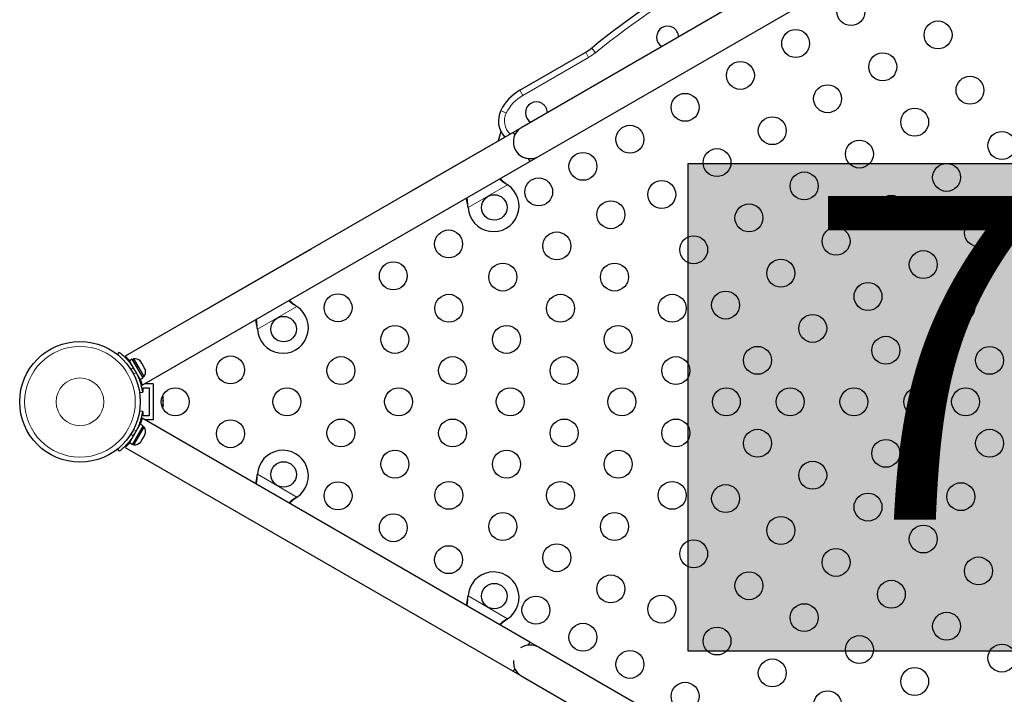
# Model space of a CAD drawing. Extents: x -69 to 690, y -51 to 571.
# Drawn here: x 260 to 290, y 200 to 222 of the extents above; entities that cross this region are included whole.
import ezdxf

# ---------------------------------------------------------------- set-up
doc = ezdxf.new("R2010")
doc.units = 0
doc.header["$LTSCALE"] = 0.125
doc.header["$MEASUREMENT"] = 0
doc.layers.add('CONTOUR', color=7, linetype='CONTINUOUS')
doc.layers.add('HAUTEUR-PLATE-FORME', color=7, linetype='CONTINUOUS')
doc.styles.add('DIM', font='romans.shx')

msp = doc.modelspace()

# ---------------------------------------------------------------- hatches: boundary and pattern name
at = {"layer": 'HAUTEUR-PLATE-FORME', "true_color": 0xfcfcfc}
msp.add_hatch(color=7, dxfattribs=at).paths.add_polyline_path([(280.55021, 217.02725), (298.78553, 217.02725), (298.78553, 201.74606), (280.55021, 201.74606)])

# ---------------------------------------------------------------- linework, layer by layer
at = {"layer": 'CONTOUR', "lineweight": 25}
for p, q in [((288.7579, 225.90835), (275.33451, 218.15835)), ((275.85951, 217.24902), (289.2829, 224.99902)), ((275.27584, 219.32248), (277.33936, 220.51385)), ((275.0639, 218.00206), (262.90925, 210.98457)), ((275.33451, 218.15835), (271.87041, 216.15835)), ((274.67847, 218.03222), (274.59839, 217.73335)), ((275.0639, 218.00206), (275.11547, 217.91274)), ((263.43445, 210.07536), (275.5889, 217.09273)), ((275.53733, 217.18205), (275.5889, 217.09273)), ((275.58888, 217.09277), (275.85951, 217.24902)), ((274.86521, 216.37758), (274.891, 216.35788)), ((274.86821, 216.37239), (274.891, 216.35788)), ((273.65142, 215.6422), (273.64725, 215.67439)), ((273.65142, 215.6422), (273.65024, 215.6692)), ((268.73127, 214.34597), (265.26717, 212.34597)), ((268.26177, 212.56508), (268.28756, 212.54538)), ((268.26477, 212.55989), (268.28756, 212.54538)), ((267.04797, 211.8297), (267.0438, 211.86189)), ((267.04797, 211.8297), (267.0468, 211.8567)), ((262.66511, 211.03659), (262.72171, 211.10909)), ((263.12876, 210.89858), (263.03707, 210.84564)), ((263.3778, 210.25549), (263.03707, 210.84564)), ((263.46949, 210.30842), (263.12876, 210.89858)), ((263.18037, 210.903), (263.13975, 210.87955)), ((263.33974, 210.62695), (263.18037, 210.903)), ((263.36801, 210.84188), (263.39183, 210.81794)), ((263.39183, 210.81794), (263.36801, 210.84188)), ((263.4185, 210.77173), (263.39183, 210.81794)), ((263.11368, 210.71294), (263.10448, 210.70763)), ((263.49912, 210.3509), (263.33974, 210.62695)), ((263.41101, 210.7674), (263.4185, 210.77173)), ((263.43483, 210.74346), (263.41101, 210.7674)), ((263.48818, 210.65104), (263.43483, 210.74346)), ((263.49701, 210.61845), (263.48818, 210.65104)), ((263.5045, 210.62277), (263.49701, 210.61845)), ((263.53118, 210.57656), (263.5045, 210.62277)), ((263.54001, 210.54397), (263.53118, 210.57656)), ((263.53118, 210.57656), (263.54001, 210.54397)), ((263.3778, 210.25549), (263.46949, 210.30842)), ((263.4585, 210.32745), (263.49912, 210.3509)), ((263.4221, 210.12037), (263.39016, 210.12037)), ((263.47362, 209.99537), (263.66112, 209.99537)), ((263.47362, 209.87037), (263.47362, 209.99537)), ((263.78612, 210.12037), (263.51242, 210.12037)), ((263.66112, 209.99537), (263.66112, 209.12037)), ((263.78612, 210.12037), (263.78612, 208.99537)), ((263.44827, 209.85065), (263.35719, 209.83789)), ((263.4454, 209.87037), (263.47362, 209.87037)), ((264.08477, 209.72412), (264.09342, 209.6974)), ((264.09342, 209.68773), (264.08477, 209.72412)), ((264.08477, 209.60279), (264.09342, 209.61245)), ((264.09342, 209.57607), (264.08477, 209.60279)), ((264.09342, 209.6974), (264.09342, 209.6985)), ((264.09342, 209.68773), (264.09342, 209.6974)), ((264.09342, 209.61245), (264.09342, 209.68773)), ((264.09342, 209.59694), (264.09342, 209.61245)), ((264.09342, 209.59694), (264.09342, 209.58556)), ((264.09342, 209.58556), (264.09342, 209.57639)), ((264.09342, 209.47293), (264.09342, 209.57607)), ((263.35719, 209.27786), (263.44827, 209.2651)), ((264.08477, 209.43654), (264.09342, 209.47293)), ((264.09342, 209.44621), (264.08477, 209.43654)), ((264.09342, 209.47293), (264.09342, 209.46201)), ((264.09342, 209.46201), (264.09342, 209.44621)), ((264.09342, 209.41725), (264.09342, 209.44621)), ((263.42209, 208.99537), (263.39035, 208.99537)), ((275.58888, 202.02297), (263.43422, 209.04046)), ((263.47362, 209.24537), (263.44537, 209.24537)), ((263.47362, 209.12037), (263.47362, 209.24537)), ((263.66112, 209.12037), (263.47362, 209.12037)), ((263.78612, 208.99537), (263.51232, 208.99537)), ((263.03731, 208.27052), (263.3778, 208.86026)), ((263.129, 208.21758), (263.46949, 208.80732)), ((263.18037, 208.21275), (263.49912, 208.76484)), ((263.30118, 208.72756), (263.29198, 208.73288)), ((263.46949, 208.80732), (263.3778, 208.86026)), ((263.49912, 208.76484), (263.4585, 208.78829)), ((263.10534, 208.40762), (263.11368, 208.4028)), ((263.39793, 208.30837), (263.43731, 208.37659)), ((263.43551, 208.39078), (263.45572, 208.40847)), ((263.43731, 208.37659), (263.43551, 208.39078)), ((263.44197, 208.38467), (263.43731, 208.37659)), ((263.45572, 208.40847), (263.44197, 208.38467)), ((263.45572, 208.40847), (263.50658, 208.49657)), ((263.50658, 208.49657), (263.5175, 208.53278)), ((263.50658, 208.49657), (263.50999, 208.50248)), ((263.50999, 208.50248), (263.5193, 208.5186)), ((263.5175, 208.53278), (263.5193, 208.5186)), ((263.5193, 208.5186), (263.53182, 208.54028)), ((262.72171, 208.00666), (262.66511, 208.07915)), ((262.90943, 208.13102), (275.06388, 201.11364)), ((263.03731, 208.27052), (263.03707, 208.27011)), ((263.12876, 208.21717), (263.03707, 208.27011)), ((263.03731, 208.27052), (263.129, 208.21758)), ((263.129, 208.21758), (263.12876, 208.21717)), ((263.13975, 208.2362), (263.18037, 208.21275)), ((263.37203, 208.28082), (263.39793, 208.30837)), ((263.39223, 208.29851), (263.37203, 208.28082)), ((263.39119, 208.29671), (263.39223, 208.29851)), ((263.39793, 208.30837), (263.39223, 208.29851)), ((267.0438, 207.25386), (267.04797, 207.28604)), ((267.0468, 207.25904), (267.04797, 207.28604)), ((268.28756, 206.57036), (268.26177, 206.55066)), ((268.28756, 206.57036), (268.26477, 206.55585)), ((273.64725, 203.44136), (273.65142, 203.47354)), ((273.65024, 203.44654), (273.65142, 203.47354)), ((274.891, 202.75786), (274.86521, 202.73816)), ((274.891, 202.75786), (274.86821, 202.74335)), ((275.58888, 202.02297), (275.53731, 201.93365)), ((275.85951, 201.86672), (275.58888, 202.02297)), ((289.2829, 194.11672), (275.85951, 201.86672)), ((275.11545, 201.20296), (275.06388, 201.11364)), ((275.06388, 201.11364), (275.33451, 200.95739)), ((275.33451, 200.95739), (288.7579, 193.20739))]:
    msp.add_line(p, q, dxfattribs=at)
at = {"layer": 'CONTOUR', "lineweight": 18}
for p, q in [((277.43311, 220.35147), (277.33936, 220.51385)), ((277.5299, 220.6444), (277.64747, 220.49833)), ((277.43311, 220.35147), (275.36959, 219.1601)), ((275.36959, 219.1601), (275.27584, 219.32248)), ((274.85065, 218.6079), (274.68277, 218.69139)), ((274.891, 216.35788), (273.65142, 215.6422)), ((274.86821, 216.37239), (274.86521, 216.37758)), ((273.65024, 215.6692), (273.64725, 215.67439)), ((268.28756, 212.54538), (267.04797, 211.8297)), ((268.26477, 212.55989), (268.26177, 212.56508)), ((267.0468, 211.8567), (267.0438, 211.86189)), ((263.15064, 210.64287), (263.08847, 210.56322)), ((263.15892, 210.44121), (263.25898, 210.45523)), ((263.37595, 210.25868), (263.34997, 210.24368)), ((263.25898, 208.66052), (263.15892, 208.67453)), ((263.34998, 208.87206), (263.37595, 208.85706)), ((263.08847, 208.55252), (263.15064, 208.47288)), ((267.0468, 207.25904), (267.0438, 207.25386)), ((267.04797, 207.28604), (268.28756, 206.57036)), ((268.26477, 206.55585), (268.26177, 206.55066)), ((273.65024, 203.44654), (273.64725, 203.44136)), ((273.65142, 203.47354), (274.891, 202.75786)), ((274.86821, 202.74335), (274.86521, 202.73816))]:
    msp.add_line(p, q, dxfattribs=at)
at = {"layer": 'CONTOUR', "lineweight": 25, "flags": 128}
msp.add_lwpolyline([(264.07859, 209.36982), (264.08578, 209.38887), (264.09342, 209.41725)], dxfattribs=at)
at = {"layer": 'CONTOUR', "lineweight": 25}
for centre, radius in [((285.65318, 221.7859), 0.4375), ((288.38523, 221.05385), 0.4375), ((283.92113, 220.7859), 0.4375), ((286.65318, 220.05385), 0.4375), ((282.18907, 219.7859), 0.4375), ((289.38523, 219.3218), 0.4375), ((284.92113, 219.05385), 0.4375), ((280.45702, 218.7859), 0.4375), ((287.65318, 218.3218), 0.4375), ((278.72497, 217.7859), 0.4375), ((283.18907, 218.05385), 0.4375), ((290.38523, 217.58975), 0.4375), ((285.92113, 217.3218), 0.4375), ((277.25273, 216.9359), 0.4375), ((281.45702, 217.05385), 0.4375), ((288.65318, 216.58975), 0.4375), ((284.18907, 216.3218), 0.4375), ((275.86709, 216.1359), 0.4375), ((279.72497, 216.05385), 0.4375), ((274.47496, 215.64714), 0.4), ((278.12773, 215.42035), 0.4375), ((282.45702, 215.3218), 0.4375), ((286.92113, 215.58975), 0.4375), ((289.65318, 214.85769), 0.4375), ((273.04168, 214.50465), 0.4375), ((276.43538, 214.44327), 0.4375), ((285.18907, 214.58975), 0.4375), ((280.72497, 214.3218), 0.4375), ((287.92113, 213.85769), 0.4375), ((271.30963, 213.50465), 0.4375), ((274.74303, 213.46619), 0.4375), ((278.24303, 213.46619), 0.4375), ((283.45702, 213.58975), 0.4375), ((286.18907, 212.85769), 0.4375), ((281.72497, 212.58975), 0.4375), ((289.09982, 212.53071), 0.4375), ((269.57758, 212.50465), 0.4375), ((273.05067, 212.48911), 0.4375), ((276.55067, 212.48911), 0.4375), ((280.05067, 212.48911), 0.4375), ((267.87152, 211.83464), 0.4), ((284.45702, 211.85769), 0.4375), ((271.35832, 211.51203), 0.4375), ((274.85832, 211.51203), 0.4375), ((278.35832, 211.51203), 0.4375), ((261.48804, 209.55787), 1.89), ((286.74893, 211.17342), 0.4375), ((282.72497, 210.85769), 0.4375), ((289.99893, 210.85691), 0.4375), ((266.20567, 210.55787), 0.4375), ((269.66597, 210.53495), 0.4375), ((273.16597, 210.53495), 0.4375), ((276.66597, 210.53495), 0.4375), ((280.16597, 210.53495), 0.4375), ((264.47362, 209.55787), 0.4375), ((267.97362, 209.55787), 0.4375), ((271.47362, 209.55787), 0.4375), ((274.97362, 209.55787), 0.4375), ((278.47362, 209.55787), 0.4375), ((281.74893, 209.55787), 0.4375), ((283.74893, 209.55787), 0.4375), ((285.74893, 209.55787), 0.4375), ((287.74893, 209.55787), 0.4375), ((289.24893, 209.55787), 0.4375), ((266.20567, 208.55787), 0.4375), ((269.66597, 208.58079), 0.4375), ((273.16597, 208.58079), 0.4375), ((276.66597, 208.58079), 0.4375), ((280.16597, 208.58079), 0.4375), ((282.72497, 208.25805), 0.4375), ((289.99893, 208.25883), 0.4375), ((286.74893, 207.94232), 0.4375), ((271.35832, 207.60371), 0.4375), ((274.85832, 207.60371), 0.4375), ((278.35832, 207.60371), 0.4375), ((267.87152, 207.28111), 0.4), ((284.45702, 207.25805), 0.4375), ((269.57758, 206.6111), 0.4375), ((273.05067, 206.62663), 0.4375), ((276.55067, 206.62663), 0.4375), ((280.05067, 206.62663), 0.4375), ((281.72497, 206.526), 0.4375), ((289.09982, 206.58503), 0.4375), ((286.18907, 206.25805), 0.4375), ((271.30963, 205.6111), 0.4375), ((274.74303, 205.64955), 0.4375), ((278.24303, 205.64955), 0.4375), ((283.45702, 205.526), 0.4375), ((287.92113, 205.25805), 0.4375), ((273.04168, 204.6111), 0.4375), ((276.43538, 204.67247), 0.4375), ((280.72497, 204.79395), 0.4375), ((285.18907, 204.526), 0.4375), ((289.65318, 204.25805), 0.4375), ((278.12773, 203.69539), 0.4375), ((282.45702, 203.79395), 0.4375), ((274.47496, 203.46861), 0.4), ((286.92113, 203.526), 0.4375), ((275.78049, 203.02985), 0.4375), ((279.72497, 203.0619), 0.4375), ((284.18907, 202.79395), 0.4375), ((288.65318, 202.526), 0.4375), ((277.25273, 202.17985), 0.4375), ((281.45702, 202.0619), 0.4375), ((285.92113, 201.79395), 0.4375), ((290.38523, 201.526), 0.4375), ((278.72497, 201.32985), 0.4375), ((283.18907, 201.0619), 0.4375), ((287.65318, 200.79395), 0.4375), ((280.45702, 200.32985), 0.4375), ((284.92113, 200.0619), 0.4375)]:
    msp.add_circle(centre, radius, dxfattribs=at)
at = {"layer": 'CONTOUR', "lineweight": 18}
for radius in [1.73415, 0.74728]:
    msp.add_circle((261.48804, 209.55787), radius, dxfattribs=at)
at = {"layer": 'CONTOUR', "lineweight": 25}
for centre, radius, start, end in [((296.34074, 197.27449), 30, 111.168806, 128.831194), ((279.90815, 220.98658), 0.3438, 1.792994, 120), ((279.90815, 220.98658), 0.3438, 120, 238.207006), ((276.58936, 221.81289), 1.5, 300, 308.831194), ((276.02584, 218.02344), 1.5, 120, 153.55731), ((275.79453, 218.61158), 0.3438, 120, 238.207006), ((275.79453, 218.61158), 0.3438, 1.792994, 120), ((275.3543, 218.35742), 0.75, 153.55731, 222.513325), ((275.59701, 217.70369), 0.525, 120, 300), ((275.59703, 217.70365), 0.525, 189.534557, 263.470393), ((274.44996, 215.69044), 0.8, 183.456637, 56.543363), ((267.84652, 211.87794), 0.8, 183.456637, 56.543363), ((263.20174, 210.65), 0.2539, 48.512587, 94.829342), ((261.52951, 209.58181), 1.9375, 26.794751, 33.205249), ((263.2907, 210.49592), 0.2539, 325.170658, 11.773154), ((261.52951, 209.53393), 1.9375, 326.794751, 333.205249), ((263.2907, 208.61983), 0.2539, 341.741076, 34.829342), ((263.20174, 208.46575), 0.2539, 265.170658, 318.258924), ((267.84652, 207.23781), 0.8, 303.456637, 176.543363), ((274.44996, 203.42531), 0.8, 303.456637, 176.543363), ((275.59701, 201.41206), 0.525, 60, 124.791235), ((275.59701, 201.41206), 0.525, 175.208765, 240)]:
    msp.add_arc(centre, radius, start, end, dxfattribs=at)
at = {"layer": 'CONTOUR', "lineweight": 18}
for centre, radius, start, end in [((296.34074, 197.27449), 29.8125, 111.168806, 128.831194), ((276.58936, 221.81289), 1.6875, 300, 308.831194), ((276.02584, 218.02344), 1.3125, 120, 153.55731), ((275.3543, 218.35742), 0.5625, 153.55731, 226.791447)]:
    msp.add_arc(centre, radius, start, end, dxfattribs=at)
at = {"layer": 'CONTOUR', "lineweight": 25}
for points, knots in [([(274.63458, 216.54181), (274.66628, 216.5164), (274.73921, 216.45792), (274.82162, 216.40329), (274.86821, 216.37239)], [0, 0, 0, 0, 0.43455765, 1, 1, 1, 1]), ([(274.65392, 216.55298), (274.65805, 216.54915), (274.69043, 216.51916), (274.76111, 216.46031), (274.8291, 216.40628), (274.86521, 216.37758)], [0, 0, 0, 0, 0.06420179, 0.50288868, 1, 1, 1, 1]), ([(273.64725, 215.67439), (273.63892, 215.73585), (273.62633, 215.8288), (273.60661, 215.91519), (273.59993, 215.94445)], [0, 0, 0, 0, 0.66122927, 1, 1, 1, 1]), ([(273.65024, 215.6692), (273.64745, 215.72038), (273.64205, 215.81906), (273.62707, 215.91147), (273.61985, 215.95596)], [0, 0, 0, 0, 0.51863327, 1, 1, 1, 1]), ([(268.03114, 212.72931), (268.06283, 212.7039), (268.13577, 212.64542), (268.21817, 212.59079), (268.26477, 212.55989)], [0, 0, 0, 0, 0.43455765, 1, 1, 1, 1]), ([(268.05048, 212.74048), (268.05461, 212.73665), (268.08699, 212.70666), (268.15766, 212.64781), (268.22565, 212.59378), (268.26177, 212.56508)], [0, 0, 0, 0, 0.06420179, 0.50288868, 1, 1, 1, 1]), ([(267.0438, 211.86189), (267.03548, 211.92335), (267.02288, 212.0163), (267.00316, 212.10269), (266.99648, 212.13195)], [0, 0, 0, 0, 0.66122927, 1, 1, 1, 1]), ([(267.0468, 211.8567), (267.044, 211.90788), (267.03861, 212.00656), (267.02362, 212.09897), (267.01641, 212.14346)], [0, 0, 0, 0, 0.51863327, 1, 1, 1, 1]), ([(262.72171, 211.10909), (262.72309, 211.10803), (262.72586, 211.1059), (262.74724, 211.08893), (262.78058, 211.06155), (262.82492, 211.0231), (262.87817, 210.97356), (262.93717, 210.91417), (262.99916, 210.84536), (263.07238, 210.75668), (263.12126, 210.68559), (263.15064, 210.64287)], [0, 0, 0, 0, 0.10614519, 0.21228993, 0.3184544, 0.42461244, 0.53029726, 0.63597269, 0.73977391, 0.84358572, 1, 1, 1, 1]), ([(262.90925, 210.98457), (262.91025, 210.9836), (262.91228, 210.98162), (262.92849, 210.96563), (262.95343, 210.94033), (262.98684, 210.9046), (263.0167, 210.87174), (263.03594, 210.84829), (263.04035, 210.84292)], [0, 0, 0, 0, 0.18572313, 0.37696363, 0.56265106, 0.75349361, 0.94350845, 1, 1, 1, 1]), ([(263.25898, 210.45523), (263.27424, 210.42373), (263.30477, 210.36075), (263.34322, 210.26559), (263.3751, 210.17383), (263.40006, 210.08904), (263.4185, 210.0145), (263.43168, 209.95156), (263.44043, 209.90272), (263.4469, 209.86078), (263.44775, 209.85448), (263.44827, 209.85065)], [0, 0, 0, 0, 0.10582577, 0.21161743, 0.3176093, 0.42359785, 0.5267906, 0.62999275, 0.7342298, 0.83847092, 1, 1, 1, 1]), ([(263.37851, 210.2559), (263.38064, 210.2502), (263.39098, 210.22258), (263.40441, 210.18047), (263.41881, 210.13295), (263.42821, 210.09861), (263.43349, 210.07826), (263.43386, 210.07676), (263.43403, 210.07609)], [0, 0, 0, 0, 0.05024405, 0.24375245, 0.44278871, 0.63733128, 0.83786489, 1, 1, 1, 1]), ([(263.44827, 209.2651), (263.44804, 209.26337), (263.44758, 209.2599), (263.44358, 209.23291), (263.43654, 209.19035), (263.4254, 209.13272), (263.40913, 209.06183), (263.38719, 208.98104), (263.3586, 208.89295), (263.31841, 208.78521), (263.28129, 208.70733), (263.25898, 208.66052)], [0, 0, 0, 0, 0.10614519, 0.21228993, 0.3184544, 0.42461244, 0.53029726, 0.63597269, 0.73977391, 0.84358572, 1, 1, 1, 1]), ([(263.43422, 209.04046), (263.43388, 209.03911), (263.43319, 209.03636), (263.42744, 209.01433), (263.41801, 208.98009), (263.40374, 208.93324), (263.39064, 208.89215), (263.38047, 208.86508), (263.37851, 208.85985)], [0, 0, 0, 0, 0.18778832, 0.38115536, 0.56890758, 0.76187224, 0.954, 1, 1, 1, 1]), ([(263.15064, 208.47288), (263.131, 208.44391), (263.09172, 208.38599), (263.02854, 208.3051), (262.96501, 208.23161), (262.90406, 208.1676), (262.84873, 208.11437), (262.80081, 208.07148), (262.76288, 208.03948), (262.7298, 208.0129), (262.72476, 208.00902), (262.72171, 208.00666)], [0, 0, 0, 0, 0.10582577, 0.21161743, 0.3176093, 0.42359785, 0.5267906, 0.62999275, 0.7342298, 0.83847092, 1, 1, 1, 1]), ([(263.03778, 208.2697), (263.03392, 208.26502), (263.01518, 208.24226), (262.98543, 208.2096), (262.95148, 208.17336), (262.92644, 208.14806), (262.91145, 208.1333), (262.91035, 208.13223), (262.90985, 208.13175)], [0, 0, 0, 0, 0.05011983, 0.24365355, 0.44271584, 0.63728385, 0.83784369, 1, 1, 1, 1]), ([(266.99756, 206.98317), (266.9988, 206.98867), (267.00859, 207.0317), (267.02421, 207.12233), (267.03701, 207.20823), (267.0438, 207.25386)], [0, 0, 0, 0, 0.064201793, 0.502888682, 1, 1, 1, 1]), ([(267.01689, 206.97201), (267.02305, 207.01216), (267.03723, 207.10457), (267.04334, 207.20325), (267.0468, 207.25904)], [0, 0, 0, 0, 0.43455765, 1, 1, 1, 1]), ([(268.26477, 206.55585), (268.22184, 206.52784), (268.13908, 206.47382), (268.06654, 206.41464), (268.03162, 206.38615)], [0, 0, 0, 0, 0.51863327, 1, 1, 1, 1]), ([(268.26177, 206.55066), (268.21271, 206.51272), (268.13851, 206.45534), (268.07355, 206.39507), (268.05155, 206.37465)], [0, 0, 0, 0, 0.66122927, 1, 1, 1, 1]), ([(273.601, 203.17067), (273.60225, 203.17617), (273.61203, 203.2192), (273.62766, 203.30983), (273.64045, 203.39573), (273.64725, 203.44136)], [0, 0, 0, 0, 0.06420179, 0.50288868, 1, 1, 1, 1]), ([(273.62033, 203.15951), (273.6265, 203.19966), (273.64067, 203.29207), (273.64679, 203.39075), (273.65024, 203.44654)], [0, 0, 0, 0, 0.43455765, 1, 1, 1, 1]), ([(274.86821, 202.74335), (274.82529, 202.71534), (274.74252, 202.66132), (274.66998, 202.60214), (274.63506, 202.57365)], [0, 0, 0, 0, 0.518633273, 1, 1, 1, 1]), ([(274.86521, 202.73816), (274.81615, 202.70022), (274.74195, 202.64284), (274.677, 202.58257), (274.65499, 202.56215)], [0, 0, 0, 0, 0.66122927, 1, 1, 1, 1])]:
    msp.add_open_spline(points, degree=3, knots=knots, dxfattribs=at)
at = {"layer": 'HAUTEUR-PLATE-FORME', "color": 0}
msp.add_lwpolyline([(280.55021, 217.02725), (298.78553, 217.02725), (298.78553, 201.74606), (280.55021, 201.74606)], close=True, dxfattribs=at)

# ---------------------------------------------------------------- texts
at = {"layer": 'HAUTEUR-PLATE-FORME', "color": 7, "insert": (290.02381, 209.62431), "char_height": 10.14, "width": 19.027177, "attachment_point": 5, "style": 'DIM'}
msp.add_mtext("{7'}", dxfattribs=at)

doc.saveas('drawing.dxf')
